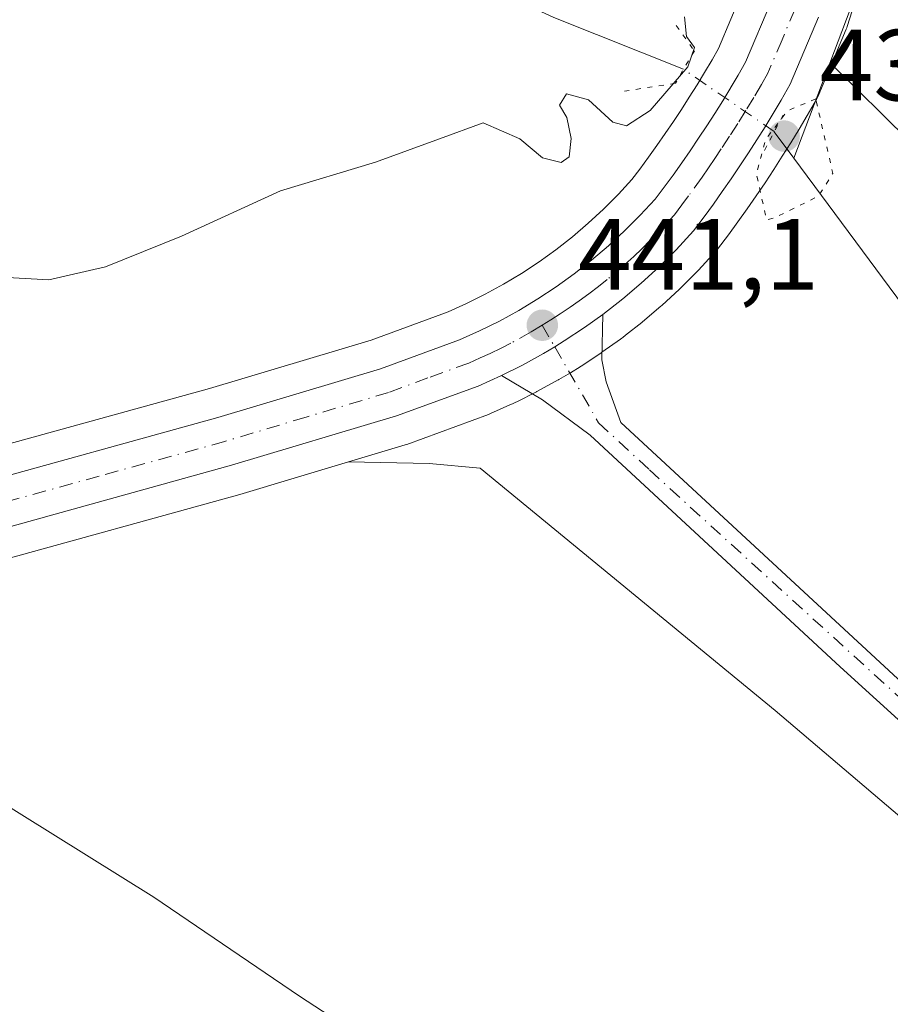
# Model space of a CAD drawing. Units: metres. Extents: x 631896 to 635367, y 4699607 to 4701986.
# Drawn here: x 633831 to 633918, y 4701083 to 4701181 of the extents above; entities that cross this region are included whole.
import ezdxf

# ---------------------------------------------------------------- set-up
doc = ezdxf.new("R2010")
doc.units = ezdxf.units.M
doc.header["$MEASUREMENT"] = 0
doc.linetypes.add('DGN Style 4', pattern=[2.6384748266838614, 1.318413404963828, -0.6592067024819142, 0.001648016756204785, -0.6592067024819142])
doc.linetypes.add('DGN Style 5', pattern=[1.1536117293433497, 0.4944050268614355, -0.6592067024819142])
for name, color, linetype, lineweight in [('Arbolado forestal CxS', 92, 'Continuous', 0), ('Carretera de calzada única Cxs', 7, 'Continuous', 13), ('Carretera de calzada única eje', 7, 'DGN Style 4', 0), ('Comarca CxS', 21, 'Continuous', 0), ('Comunidad Autónoma CxS', 142, 'Continuous', 0), ('Corriente natural lineal', 142, 'Continuous', 13), ('Corriente natural lineal oculto', 9, 'DGN Style 4', 13), ('Cultivos herbáceos CxS', 92, 'Continuous', 0), ('Cultivos leñosos CxS', 92, 'Continuous', 0), ('Curva de nivel normal', 30, 'Continuous', 0), ('Curva de nivel normal depresión', 30, 'DGN Style 5', 0), ('Municipio CxS', 4, 'Continuous', 0), ('Núcleo urbano CxS', 7, 'Continuous', 0), ('Pista pavimentada Cxs', 135, 'Continuous', 0), ('Pista pavimentada eje', 135, 'DGN Style 4', 0), ('Provincia CxS', 1, 'Continuous', 0), ('Puente lineal', 2, 'DGN Style 5', 0), ('Punto de cota en terreno', 7, 'Continuous', 0), ('Rótulo de punto de cota en terreno', 7, 'Continuous', 0)]:
    doc.layers.add(name, color=color, linetype=linetype, lineweight=lineweight)
doc.styles.add('Style-Arial', font='txt')

# ---------------------------------------------------------------- blocks, each defined once
blk = doc.blocks.new('*U8')
at = {"layer": 'Cultivos herbáceos CxS', "color": 92, "linetype": 'Continuous', "lineweight": 0}
for points in [[(633902.9530999997, 4701183.5001, 440.4551999999967), (633900.4978999998, 4701177.657299999, 440.0170000000071), (633899.8642999995, 4701176.5613, 439.8172999999952), (633899.1158999996, 4701175.310699999, 439.605899999995), (633898.3744999999, 4701174.071900001, 439.4097000000039), (633897.6114999996, 4701172.864700001, 439.2189000000071), (633896.8268999998, 4701171.6483, 439.383600000001), (633896.0339000003, 4701170.4441, 439.6460999999982), (633895.2244999995, 4701169.244700001, 439.8898000000045), (633894.4084999999, 4701168.069300001, 440.1104999999953), (633893.5698999995, 4701166.899300001, 440.2026000000042), (633892.7215, 4701165.738700001, 440.2139000000025), (633891.9326999999, 4701164.6931, 440.2960000000021), (633890.5941000005, 4701163.2369, 440.422000000006), (633889.1299000002, 4701161.772500001, 440.491599999994), (633887.6086999997, 4701160.364700001, 440.5127000000066), (633886.0314999997, 4701159.023700001, 440.5360999999976), (633884.4074999997, 4701157.7489, 440.5472000000009), (633882.7311000006, 4701156.543500001, 440.573000000004), (633881.0012999997, 4701155.4091, 440.6371999999974), (633879.2287, 4701154.338099999, 440.702099999995), (633877.4137000004, 4701153.336100001, 440.7614000000031), (633875.5686999997, 4701152.4135, 440.8132999999943), (633873.7225000003, 4701151.5921, 440.8791999999958), (633866.1023000004, 4701148.797900001, 441.0375000000058), (633850.1001000004, 4701144.0031, 441.0752999999968), (633825.3403000003, 4701137.1643, 442.8932000000059)], [(633927.0721000005, 4701160.9341, 441.4667000000045), (633911.6957, 4701176.1282, 440.9484999999986), (633913.1552999998, 4701179.5965, 441.071299999996), (633913.2090999996, 4701179.734099999, 441.0733999999939), (633913.2496999997, 4701179.8531, 441.0752999999968), (633913.9697000004, 4701182.1231, 441.1132999999973), (633914.0025000004, 4701182.234099999, 441.1153000000049), (633914.6025, 4701184.414100001, 441.127999999997), (633914.6325000003, 4701184.5327, 441.1287000000011), (633915.1425000001, 4701186.7327, 441.1423999999971), (633915.1653000005, 4701186.8397, 441.1431000000011), (633915.5395000001, 4701188.772299999, 441.1892999999982), (633920.8245000001, 4701181.092, 441.2660000000033)], [(633829.4348999998, 4701080.9243, 447.777700000006), (633806.0462999997, 4701100.635500001, 446.7715000000026), (633802.6355, 4701119.735099999, 445.039300000004), (633804.5755000003, 4701120.264699999, 444.9542999999976), (633828.2198999999, 4701126.6359, 443.6523000000016), (633853.1201, 4701133.5175, 442.5280999999959), (633863.8661000002, 4701136.7371, 442.1684999999998), (633871.8482999997, 4701136.565199999, 441.8179999999993), (633876.9013999999, 4701136.1337, 441.555600000007), (633906.1201999999, 4701112.1293, 442.4162000000069), (633931.4628999997, 4701090.564099999, 443.5464000000065), (633955.4855000004, 4701070.868799999, 444.4579999999987)]]:
    blk.add_polyline3d(points, dxfattribs=at)
blk = doc.blocks.new('*U14')
at = {"layer": 'Núcleo urbano CxS', "color": 7, "linetype": 'Continuous', "lineweight": 0}
for points in [[(633825.3403000003, 4701137.1643, 442.8932000000059), (633850.1001000004, 4701144.0031, 441.0752999999968), (633866.1023000004, 4701148.797900001, 441.0375000000058), (633873.7225000003, 4701151.5921, 440.8791999999958), (633875.5686999997, 4701152.4135, 440.8132999999943), (633877.4137000004, 4701153.336100001, 440.7614000000031), (633879.2287, 4701154.338099999, 440.702099999995), (633881.0012999997, 4701155.4091, 440.6371999999974), (633882.7311000006, 4701156.543500001, 440.573000000004), (633884.4074999997, 4701157.7489, 440.5472000000009), (633886.0314999997, 4701159.023700001, 440.5360999999976), (633887.6086999997, 4701160.364700001, 440.5127000000066), (633889.1299000002, 4701161.772500001, 440.491599999994), (633890.5941000005, 4701163.2369, 440.422000000006), (633891.9326999999, 4701164.6931, 440.2960000000021), (633892.7215, 4701165.738700001, 440.2139000000025), (633893.5698999995, 4701166.899300001, 440.2026000000042), (633894.4084999999, 4701168.069300001, 440.1104999999953), (633895.2244999995, 4701169.244700001, 439.8898000000045), (633896.0339000003, 4701170.4441, 439.6460999999982), (633896.8268999998, 4701171.6483, 439.383600000001), (633897.6114999996, 4701172.864700001, 439.2189000000071), (633898.3744999999, 4701174.071900001, 439.4097000000039), (633899.1158999996, 4701175.310699999, 439.605899999995), (633899.8642999995, 4701176.5613, 439.8172999999952), (633900.4978999998, 4701177.657299999, 440.0170000000071), (633902.9530999997, 4701183.5001, 440.4551999999967)], [(633913.9697000004, 4701182.1231, 441.1132999999973), (633913.2496999997, 4701179.8531, 441.0752999999968), (633913.2090999996, 4701179.734099999, 441.0733999999939), (633913.1552999998, 4701179.5965, 441.071299999996), (633911.6957, 4701176.1282, 440.9484999999986), (633910.3652999997, 4701172.966499999, 440.8497000000062), (633910.1997999996, 4701172.632900001, 440.8484000000026), (633909.2835999997, 4701171.042300001, 440.6870000000054), (633908.4817000005, 4701169.6853, 440.5725999999996), (633907.6589000003, 4701168.338099999, 440.4955999999948), (633906.8203999996, 4701167.008300001, 440.4541000000027), (633905.9758000001, 4701165.695499999, 440.476999999999), (633905.1146999998, 4701164.384, 440.5415000000066), (633904.2251000004, 4701163.0747, 440.6508000000031), (633903.3364000004, 4701161.787900001, 440.7939999999944), (633902.4212999997, 4701160.502699999, 440.907600000006), (633901.4852999998, 4701159.2272, 440.8907999999938), (633900.4118999997, 4701157.809400001, 440.9192999999942), (633900.3183000004, 4701157.6918, 440.9241000000038), (633900.2281, 4701157.589299999, 440.928899999999), (633898.5082, 4701155.7193, 441.0135000000009), (633898.4276999999, 4701155.6351, 441.0173000000068), (633896.7477000002, 4701153.9451, 441.0550999999978), (633896.6519999999, 4701153.8529, 441.0550999999978), (633894.892, 4701152.232999999, 441.0806000000011), (633894.7980000004, 4701152.149900001, 441.0807999999961), (633892.9731000002, 4701150.605900001, 441.0730999999942), (633892.8957000002, 4701150.543, 441.0722999999998), (633891.2993999999, 4701149.2861, 441.078999999998), (633891.0157000005, 4701149.062899999, 441.0865999999951), (633890.9247000003, 4701148.993899999, 441.0893999999971), (633890.8054999998, 4701148.907299999, 441.0932999999932), (633888.9663000006, 4701147.590700001, 441.1916999999958), (633888.8783, 4701147.530099999, 441.1980999999942), (633887.1630999995, 4701146.3924, 441.296199999997), (633886.8883999997, 4701146.210100001, 441.3000999999931), (633886.8458000004, 4701146.182800001, 441.3007000000071), (633886.8054999998, 4701146.157099999, 441.3012000000017), (633885.8409000002, 4701145.562100001, 441.315499999997), (633884.7030999997, 4701144.889799999, 441.3353000000062), (633884.6726000002, 4701144.872500001, 441.3358000000007), (633884.6311999997, 4701144.848900001, 441.3365999999951), (633882.5311000004, 4701143.698999999, 441.3801999999997), (633882.4813000001, 4701143.672700001, 441.3815000000032), (633882.4318000004, 4701143.647, 441.3831999999966), (633880.5953000003, 4701142.728700001, 441.4471000000049), (633880.3717999998, 4701142.616900001, 441.4551000000066), (633880.2917, 4701142.576900001, 441.4579999999987), (633880.2368000001, 4701142.5507, 441.4600000000065), (633880.1832999998, 4701142.5253, 441.4618000000046), (633880.091, 4701142.4836, 441.4640000000073), (633879.8523000004, 4701142.3761, 441.4655999999959), (633877.9433000004, 4701141.5154, 441.4474000000046), (633877.7396999998, 4701141.432399999, 441.4426999999997), (633869.6379000006, 4701138.471700001, 441.8772999999928), (633869.4710999997, 4701138.416400001, 441.8905999999988), (633863.8661000002, 4701136.7371, 442.1684999999998), (633853.1201, 4701133.5175, 442.5280999999959), (633828.2198999999, 4701126.6359, 443.6523000000016)]]:
    blk.add_polyline3d(points, dxfattribs=at)
blk = doc.blocks.new('*U18')
at = {"layer": 'Arbolado forestal CxS', "color": 92, "linetype": 'Continuous', "lineweight": 0}
blk.add_polyline3d([(633931.4628999997, 4701090.564099999, 443.5464000000065), (633906.1201999999, 4701112.1293, 442.4162000000069), (633876.9013999999, 4701136.1337, 441.555600000007), (633871.8482999997, 4701136.565199999, 441.8179999999993), (633863.8661000002, 4701136.7371, 442.1684999999998), (633869.4710999997, 4701138.416400001, 441.8905999999988), (633869.6379000006, 4701138.471700001, 441.8772999999928), (633877.7396999998, 4701141.432399999, 441.4426999999997), (633877.9433000004, 4701141.5154, 441.4474000000046), (633879.8523000004, 4701142.3761, 441.4655999999959), (633880.091, 4701142.4836, 441.4640000000073), (633880.1832999998, 4701142.5253, 441.4618000000046), (633880.2368000001, 4701142.5507, 441.4600000000065), (633880.2917, 4701142.576900001, 441.4579999999987), (633880.3717999998, 4701142.616900001, 441.4551000000066), (633880.5953000003, 4701142.728700001, 441.4471000000049), (633882.4318000004, 4701143.647, 441.3831999999966), (633882.4813000001, 4701143.672700001, 441.3815000000032), (633882.5311000004, 4701143.698999999, 441.3801999999997), (633884.6311999997, 4701144.848900001, 441.3365999999951), (633884.6726000002, 4701144.872500001, 441.3358000000007), (633884.7030999997, 4701144.889799999, 441.3353000000062), (633885.8409000002, 4701145.562100001, 441.315499999997), (633886.8054999998, 4701146.157099999, 441.3012000000017), (633886.8458000004, 4701146.182800001, 441.3007000000071), (633886.8883999997, 4701146.210100001, 441.3000999999931), (633887.1630999995, 4701146.3924, 441.296199999997), (633888.8783, 4701147.530099999, 441.1980999999942), (633888.9663000006, 4701147.590700001, 441.1916999999958), (633890.8054999998, 4701148.907299999, 441.0932999999932), (633890.9247000003, 4701148.993899999, 441.0893999999971), (633891.0157000005, 4701149.062899999, 441.0865999999951), (633891.2993999999, 4701149.2861, 441.078999999998), (633892.8957000002, 4701150.543, 441.0722999999998), (633892.9731000002, 4701150.605900001, 441.0730999999942), (633894.7980000004, 4701152.149900001, 441.0807999999961), (633894.892, 4701152.232999999, 441.0806000000011), (633896.6519999999, 4701153.8529, 441.0550999999978), (633896.7477000002, 4701153.9451, 441.0550999999978), (633898.4276999999, 4701155.6351, 441.0173000000068), (633898.5082, 4701155.7193, 441.0135000000009), (633900.2281, 4701157.589299999, 440.928899999999), (633900.3183000004, 4701157.6918, 440.9241000000038), (633900.4118999997, 4701157.809400001, 440.9192999999942), (633901.4852999998, 4701159.2272, 440.8907999999938), (633902.4212999997, 4701160.502699999, 440.907600000006), (633903.3364000004, 4701161.787900001, 440.7939999999944), (633904.2251000004, 4701163.0747, 440.6508000000031), (633905.1146999998, 4701164.384, 440.5415000000066), (633905.9758000001, 4701165.695499999, 440.476999999999), (633906.8203999996, 4701167.008300001, 440.4541000000027), (633907.6589000003, 4701168.338099999, 440.4955999999948), (633908.4817000005, 4701169.6853, 440.5725999999996), (633909.2835999997, 4701171.042300001, 440.6870000000054), (633910.1997999996, 4701172.632900001, 440.8484000000026), (633910.3652999997, 4701172.966499999, 440.8497000000062), (633911.6957, 4701176.1282, 440.9484999999986), (633927.0721000005, 4701160.9341, 441.4667000000045)], dxfattribs=at)
blk = doc.blocks.new('5PATER')
at = {"layer": 'Cultivos leñosos CxS', "linetype": 'Continuous', "lineweight": 0}
h = blk.add_hatch(color=51, dxfattribs=at)
edge = h.paths.add_edge_path()
edge.add_ellipse((0, 0), major_axis=(-0.1095731443231308, -0.1110710700762829), ratio=0.9994222409660322, start_angle=0, end_angle=360)

msp = doc.modelspace()

# ---------------------------------------------------------------- linework, layer by layer
at = {"layer": 'Arbolado forestal CxS', "color": 92, "linetype": 'Continuous', "lineweight": 0}
for points in [[(633911.6957, 4701176.1282, 440.9484999999986), (633927.0721000005, 4701160.9341, 441.4667000000045), (633947.9708000004, 4701139.253900001, 442.3723000000027), (633959.3536, 4701111.1997, 441.4569000000047), (633976.5040999996, 4701094.431600001, 442.6646999999939), (633988.1980999997, 4701078.8343, 442.2526000000071), (634017.8219999997, 4701070.645400001, 443.6751999999979), (634039.9880999997, 4701070.527899999, 444.9015999999974), (634059.5683000004, 4701074.8475, 445.0644999999931), (634066.3515999997, 4701082.644500001, 445.0372000000062), (634062.2598000001, 4701093.332699999, 445.0571999999956), (634052.3530000001, 4701107.6797, 445.1543999999994), (634034.8450999996, 4701121.194, 444.859500000006), (634016.7023, 4701134.692100001, 444.475099999996), (634004.4767000005, 4701158.9331, 443.629700000005), (633983.4737, 4701166.212300001, 443.0280999999959), (633973.9197000006, 4701170.928500001, 444.2434000000067), (633940.9722999996, 4701163.835700001, 442.1484999999957), (633930.0635000002, 4701167.996900001, 441.3656000000047), (633920.8245000001, 4701181.092, 441.2660000000033), (633915.5395000001, 4701188.772299999, 441.1892999999982)], [(633911.6957, 4701176.1282, 440.9484999999986), (633910.3652999997, 4701172.966499999, 440.8497000000062), (633910.1997999996, 4701172.632900001, 440.8484000000026), (633909.2835999997, 4701171.042300001, 440.6870000000054), (633908.4817000005, 4701169.6853, 440.5725999999996), (633907.6589000003, 4701168.338099999, 440.4955999999948), (633906.8203999996, 4701167.008300001, 440.4541000000027), (633905.9758000001, 4701165.695499999, 440.476999999999), (633905.1146999998, 4701164.384, 440.5415000000066), (633904.2251000004, 4701163.0747, 440.6508000000031), (633903.3364000004, 4701161.787900001, 440.7939999999944), (633902.4212999997, 4701160.502699999, 440.907600000006), (633901.4852999998, 4701159.2272, 440.8907999999938), (633900.4118999997, 4701157.809400001, 440.9192999999942), (633900.3183000004, 4701157.6918, 440.9241000000038), (633900.2281, 4701157.589299999, 440.928899999999), (633898.5082, 4701155.7193, 441.0135000000009), (633898.4276999999, 4701155.6351, 441.0173000000068), (633896.7477000002, 4701153.9451, 441.0550999999978), (633896.6519999999, 4701153.8529, 441.0550999999978), (633894.892, 4701152.232999999, 441.0806000000011), (633894.7980000004, 4701152.149900001, 441.0807999999961), (633892.9731000002, 4701150.605900001, 441.0730999999942), (633892.8957000002, 4701150.543, 441.0722999999998), (633891.2993999999, 4701149.2861, 441.078999999998), (633891.0157000005, 4701149.062899999, 441.0865999999951), (633890.9247000003, 4701148.993899999, 441.0893999999971), (633890.8054999998, 4701148.907299999, 441.0932999999932), (633888.9663000006, 4701147.590700001, 441.1916999999958), (633888.8783, 4701147.530099999, 441.1980999999942), (633887.1630999995, 4701146.3924, 441.296199999997), (633886.8883999997, 4701146.210100001, 441.3000999999931), (633886.8458000004, 4701146.182800001, 441.3007000000071), (633886.8054999998, 4701146.157099999, 441.3012000000017), (633885.8409000002, 4701145.562100001, 441.315499999997), (633884.7030999997, 4701144.889799999, 441.3353000000062), (633884.6726000002, 4701144.872500001, 441.3358000000007), (633884.6311999997, 4701144.848900001, 441.3365999999951), (633882.5311000004, 4701143.698999999, 441.3801999999997), (633882.4813000001, 4701143.672700001, 441.3815000000032), (633882.4318000004, 4701143.647, 441.3831999999966), (633880.5953000003, 4701142.728700001, 441.4471000000049), (633880.3717999998, 4701142.616900001, 441.4551000000066), (633880.2917, 4701142.576900001, 441.4579999999987), (633880.2368000001, 4701142.5507, 441.4600000000065), (633880.1832999998, 4701142.5253, 441.4618000000046), (633880.091, 4701142.4836, 441.4640000000073), (633879.8523000004, 4701142.3761, 441.4655999999959), (633877.9433000004, 4701141.5154, 441.4474000000046), (633877.7396999998, 4701141.432399999, 441.4426999999997), (633869.6379000006, 4701138.471700001, 441.8772999999928), (633869.4710999997, 4701138.416400001, 441.8905999999988), (633863.8661000002, 4701136.7371, 442.1684999999998)], [(633863.8661000002, 4701136.7371, 442.1684999999998), (633871.8482999997, 4701136.565199999, 441.8179999999993), (633876.9013999999, 4701136.1337, 441.555600000007), (633906.1201999999, 4701112.1293, 442.4162000000069), (633931.4628999997, 4701090.564099999, 443.5464000000065), (633955.4855000004, 4701070.868799999, 444.4579999999987), (633982.8674, 4701044.276500001, 445.5378999999957), (634008.1431, 4701025.249299999, 446.4468000000052), (634040.1359000001, 4701016.5569, 446.8665000000037), (634064.5272000004, 4701007.0317, 447.1736999999994), (634080.9504000006, 4701010.634600001, 447.1784000000043), (634090.3973000003, 4701012.2763, 447.2335000000021)]]:
    msp.add_polyline3d(points, dxfattribs=at)
at = {"layer": 'Carretera de calzada única Cxs', "color": 7, "linetype": 'Continuous', "lineweight": 13}
for points in [[(633826.1300999997, 4701134.270099999, 443.5715999999957), (633850.9301000005, 4701141.120100001, 442.1497999999993), (633867.0500999996, 4701145.950099999, 441.7226999999984), (633874.8501000004, 4701148.8101, 441.3209000000061), (633876.8501000004, 4701149.700099999, 441.2088999999978), (633878.8101000005, 4701150.6801, 441.1230000000069), (633880.7301000003, 4701151.7401, 441.0513000000064), (633882.6001000004, 4701152.870100001, 440.9838000000018), (633884.4301000005, 4701154.0701, 440.9475999999996), (633886.2100999998, 4701155.350099999, 440.8996999999945), (633887.9301000005, 4701156.700099999, 440.8714000000036), (633889.6001000004, 4701158.120100001, 440.9171000000061), (633891.2100999998, 4701159.610099999, 440.9649999999965), (633892.7600999996, 4701161.1601, 440.9943000000058), (633894.2401000002, 4701162.770099999, 440.9894000000059), (633895.1300999997, 4701163.950099999, 441.0620000000054), (633896.0000999998, 4701165.140100001, 441.0911999999954), (633896.8601000002, 4701166.340100001, 441.0779000000039), (633897.7001, 4701167.550100001, 441.047000000006), (633898.5301000001, 4701168.780099999, 441.0378999999957), (633899.3400999998, 4701170.0101, 441.007700000002), (633900.1401000004, 4701171.2501, 440.9566999999952), (633900.9301000005, 4701172.5001, 440.8852000000043), (633902.4501, 4701175.040100001, 440.9437999999937), (633903.1901000004, 4701176.3201, 440.977899999998), (633905.7701000003, 4701182.460100001, 440.9033000000054)], [(633826.1300999997, 4701134.270099999, 443.5715999999957), (633850.9301000005, 4701141.120100001, 442.1497999999993), (633867.0500999996, 4701145.950099999, 441.7226999999984), (633874.8501000004, 4701148.8101, 441.3209000000061), (633876.8501000004, 4701149.700099999, 441.2088999999978), (633878.8101000005, 4701150.6801, 441.1230000000069), (633880.7301000003, 4701151.7401, 441.0513000000064), (633882.6001000004, 4701152.870100001, 440.9838000000018), (633884.4301000005, 4701154.0701, 440.9475999999996), (633886.2100999998, 4701155.350099999, 440.8996999999945), (633887.9301000005, 4701156.700099999, 440.8714000000036), (633889.6001000004, 4701158.120100001, 440.9171000000061), (633891.2100999998, 4701159.610099999, 440.9649999999965), (633892.7600999996, 4701161.1601, 440.9943000000058), (633894.2401000002, 4701162.770099999, 440.9894000000059), (633895.1300999997, 4701163.950099999, 441.0620000000054), (633896.0000999998, 4701165.140100001, 441.0911999999954), (633896.8601000002, 4701166.340100001, 441.0779000000039), (633897.7001, 4701167.550100001, 441.047000000006), (633898.5301000001, 4701168.780099999, 441.0378999999957), (633899.3400999998, 4701170.0101, 441.007700000002), (633900.1401000004, 4701171.2501, 440.9566999999952), (633900.9301000005, 4701172.5001, 440.8852000000043), (633902.4501, 4701175.040100001, 440.9437999999937), (633903.1901000004, 4701176.3201, 440.977899999998), (633905.7701000003, 4701182.460100001, 440.9033000000054)], [(633910.3901000004, 4701180.7601, 441.2885999999999), (633907.6001000004, 4701174.130100001, 441.3885000000009), (633906.6901000004, 4701172.550100001, 441.3861999999936), (633905.9101, 4701171.2301, 441.7363999999943), (633905.1101000002, 4701169.920100001, 441.9615000000049), (633904.2901, 4701168.620100001, 442.0414000000019), (633903.4600999998, 4701167.3301, 442.0742000000028), (633902.6201, 4701166.050100001, 442.6679000000004), (633901.7500999998, 4701164.770099999, 443.2017000000051), (633900.8800999997, 4701163.5101, 443.4278000000049), (633899.9901000002, 4701162.2601, 443.3631000000024), (633899.0800999999, 4701161.020099999, 443.3291000000027), (633898.0201000003, 4701159.620100001, 443.3073000000004), (633896.3000999996, 4701157.7501, 443.3222999999998), (633894.6201, 4701156.0601, 443.0439999999944), (633892.8601000002, 4701154.440099999, 442.1252999999998), (633891.0401, 4701152.9001, 441.8280999999988), (633889.0500999996, 4701151.340100001, 441.6741999999941), (633887.2200999996, 4701150.030099999, 441.4223999999958), (633885.2301000003, 4701148.710100001, 441.4349999999977), (633884.2901, 4701148.130100001, 441.4242999999988), (633883.1901000004, 4701147.4801, 441.417300000001), (633881.0900999998, 4701146.3301, 442.4238999999943), (633879.0301000001, 4701145.300100001, 442.9265000000014), (633876.7100999998, 4701144.2501, 442.9573999999994), (633868.6101000002, 4701141.290100001, 442.249100000001), (633852.2901, 4701136.4001, 442.5458000000072), (633827.4301000005, 4701129.530099999, 443.7029000000039)], [(633910.3901000004, 4701180.7601, 441.2885999999999), (633907.6001000004, 4701174.130100001, 441.3885000000009), (633906.6901000004, 4701172.550100001, 441.3861999999936), (633905.9101, 4701171.2301, 441.7363999999943), (633905.1101000002, 4701169.920100001, 441.9615000000049), (633904.2901, 4701168.620100001, 442.0414000000019), (633903.4600999998, 4701167.3301, 442.0742000000028), (633902.6201, 4701166.050100001, 442.6679000000004), (633901.7500999998, 4701164.770099999, 443.2017000000051), (633900.8800999997, 4701163.5101, 443.4278000000049), (633899.9901000002, 4701162.2601, 443.3631000000024), (633899.0800999999, 4701161.020099999, 443.3291000000027), (633898.0201000003, 4701159.620100001, 443.3073000000004), (633896.3000999996, 4701157.7501, 443.3222999999998), (633894.6201, 4701156.0601, 443.0439999999944), (633892.8601000002, 4701154.440099999, 442.1252999999998), (633891.0401, 4701152.9001, 441.8280999999988), (633889.0500999996, 4701151.340100001, 441.6741999999941)], [(633879.0301000001, 4701145.300100001, 442.9265000000014), (633881.0900999998, 4701146.3301, 442.4238999999943), (633883.1901000004, 4701147.4801, 441.417300000001), (633884.2901, 4701148.130100001, 441.4242999999988), (633885.2301000003, 4701148.710100001, 441.4349999999977), (633887.2200999996, 4701150.030099999, 441.4223999999958), (633889.0500999996, 4701151.340100001, 441.6741999999941)], [(633879.0301000001, 4701145.300100001, 442.9265000000014), (633876.7100999998, 4701144.2501, 442.9573999999994), (633868.6101000002, 4701141.290100001, 442.249100000001), (633852.2901, 4701136.4001, 442.5458000000072), (633827.4301000005, 4701129.530099999, 443.7029000000039), (633803.7901, 4701123.1601, 445.0500000000029), (633790.8601000002, 4701119.630100001, 445.6852999999974), (633779.7600999996, 4701116.380100001, 446.4860000000045), (633769.0000999998, 4701112.9101, 446.8923000000068), (633767.1001000004, 4701112.3101, 447.1389999999956), (633765.2901, 4701111.700099999, 447.5402999999933), (633763.4801000003, 4701111.050100001, 447.6016999999993), (633761.7001, 4701110.360099999, 447.5813999999955), (633759.9200999998, 4701109.640100001, 447.6803000000073), (633758.1700999998, 4701108.880100001, 447.6015999999945), (633756.4301000005, 4701108.0801, 447.5706000000064), (633754.7001, 4701107.2501, 447.6633000000002), (633753.0000999998, 4701106.370100001, 448.123900000006), (633751.3101000005, 4701105.470100001, 448.3782999999967), (633749.5201000003, 4701104.460100001, 448.3929999999964), (633733.5301000001, 4701096.170100001, 450.6606999999931), (633716.8800999997, 4701087.350099999, 452.3945999999996)]]:
    msp.add_polyline3d(points, dxfattribs=at)
at = {"layer": 'Carretera de calzada única eje', "color": 7, "linetype": 'DGN Style 4', "lineweight": 0}
for points in [[(633908.0800999999, 4701181.610099999, 441.0280000000057), (633906.7901, 4701178.540100001, 441.0715000000055), (633905.3901000004, 4701175.220100001, 441.1460999999982), (633904.7550999997, 4701174.110099999, 441.1404999999941), (633903.9901000002, 4701172.815099999, 441.1110000000045), (633903.2200999996, 4701171.5351, 441.1970000000001), (633902.4151, 4701170.245100001, 441.2206000000006), (633901.6001000004, 4701168.9801, 441.292300000001), (633900.7801000001, 4701167.7301, 441.3420999999944), (633900.1401000004, 4701166.770099999, 441.599000000002), (633899.5151000004, 4701165.8551, 441.7666999999929), (633898.8701, 4701164.920100001, 441.7691999999952), (633897.5401, 4701163.0801, 441.235799999995), (633896.8800999997, 4701162.1851, 441.3466000000044), (633896.1300999997, 4701161.190099999, 441.7050000000018), (633895.2701000003, 4701160.2601, 441.8512000000047), (633894.5301000001, 4701159.450099999, 441.8469999999944), (633893.7500999998, 4701158.6801, 441.6918000000006), (633892.9101, 4701157.8301, 441.3877999999968), (633892.1101000002, 4701157.090100001, 441.2262999999948), (633891.2301000003, 4701156.280099999, 441.2832000000053), (633889.4801000003, 4701154.800100001, 441.2792999999947), (633888.6300999997, 4701154.120100001, 441.2290000000066), (633887.6801000005, 4701153.380100001, 441.1386999999959), (633886.7200999996, 4701152.690099999, 441.1376000000019), (633885.8201000001, 4701152.050100001, 441.1641999999993), (633884.8300999999, 4701151.390100001, 441.1833000000043), (633883.9101, 4701150.790100001, 441.1916000000056), (633883.0500999996, 4701150.270099999, 441.1891999999935)], [(633883.0500999996, 4701150.270099999, 441.1891999999935), (633881.9600999998, 4701149.610099999, 441.206600000005), (633879.9501, 4701148.5001, 441.2902000000031), (633878.9700999996, 4701148.0101, 441.3315000000002), (633877.9001000002, 4701147.4801, 441.3895000000048), (633876.9001000002, 4701147.030099999, 441.6284000000014), (633875.7801000001, 4701146.530099999, 441.7991000000038), (633871.7301000003, 4701145.050100001, 441.6919000000053), (633867.8300999999, 4701143.620100001, 441.8469999999944), (633859.6700999998, 4701141.170100001, 442.1725000000006), (633851.6101000002, 4701138.7601, 442.3932000000059), (633839.1801000005, 4701135.3201, 442.8910000000033), (633826.7801000001, 4701131.9001, 443.6680999999954), (633821.2301000003, 4701130.4001, 444.0175000000018), (633809.4101, 4701127.220100001, 444.6837999999989), (633807.8479000004, 4701126.7983, 444.767200000002)]]:
    msp.add_polyline3d(points, dxfattribs=at)
at = {"layer": 'Comarca CxS', "color": 21, "linetype": 'Continuous', "lineweight": 0}
msp.add_3dface([(635367.3300010134, 4699672.459982996), (631940.0700009876, 4699606.869982994), (631896.3500009875, 4701920.149982968), (635322.4700010131, 4701985.739982971)], dxfattribs=at)
at = {"layer": 'Comunidad Autónoma CxS', "color": 142, "linetype": 'Continuous', "lineweight": 0}
msp.add_3dface([(635367.3300010134, 4699672.459982996), (631940.0700009876, 4699606.869982994), (631896.3500009875, 4701920.149982968), (635322.4700010131, 4701985.739982971)], dxfattribs=at)
at = {"layer": 'Corriente natural lineal', "color": 142, "linetype": 'Continuous', "lineweight": 13, "extrusion": (0.0705054720635927, -0.09523176700497604, 0.9929551293800744), "elevation": -402569.2377469882, "flags": 128}
msp.add_lwpolyline([(3306801.747110886, 3377248.765506374), (3306801.747110886, 3377252.040017379)], dxfattribs=at)
at = {"layer": 'Corriente natural lineal', "color": 142, "linetype": 'Continuous', "lineweight": 13}
for points in [[(633908.3400999998, 4701372.2401, 449.2997000000032), (633906.9501, 4701356.610099999, 448.5351999999984), (633905.5601000005, 4701325.340100001, 446.8426000000036), (633904.5100999996, 4701315.960100001, 445.4700000000012), (633905.2100999998, 4701303.450099999, 444.6226000000024), (633907.5500999996, 4701272.970100001, 443.7885999999999), (633910.6801000005, 4701245.520099999, 443.1671999999963), (633913.9801000003, 4701219.640100001, 442.1465000000026), (633915.0201000003, 4701201.050100001, 441.6848999999929), (633914.7149, 4701184.704600001, 441.1297999999952), (633907.9612999996, 4701166.8246, 440.3077999999951)], [(633897.0406, 4701175.6139, 438.9820999999939), (633884.2001, 4701180.7301, 437.991399999999), (633875.0800999999, 4701184.9801, 437.5595999999932), (633868.2500999998, 4701188.840100001, 437.376900000003), (633859.2801000001, 4701195.290100001, 437.3160999999964), (633851.0201000003, 4701202.700099999, 437.0467000000062), (633829.4600999998, 4701220.350099999, 436.1330000000017), (633817.3601000002, 4701228.090100001, 435.4835000000021), (633808.4200999998, 4701233.350099999, 435.4170000000013), (633790.6300999997, 4701246.620100001, 435.0865000000049), (633786.5201000003, 4701248.7401, 435.2538000000059), (633781.7301000003, 4701250.340100001, 435.2443999999959), (633773.1801000005, 4701252.4101, 434.7975000000006), (633762.0800999999, 4701256.0001, 434.8796000000002), (633757.5800999999, 4701258.5001, 435.1157999999996), (633754.0800999999, 4701260.970100001, 435.2884999999952), (633750.8101000005, 4701264.120100001, 435.168399999995), (633745.4600999998, 4701267.8301, 434.8019000000059), (633741.4801000003, 4701269.7301, 434.8387999999978), (633711.2701000003, 4701273.670100001, 434.3653999999952)], [(634080.8601000002, 4701062.300100001, 442.513300000006), (634064.8800999997, 4701059.120100001, 441.7075000000041), (634059.7401000002, 4701058.550100001, 441.5338999999949), (634049.2600999996, 4701058.370100001, 441.5072999999975), (634038.7600999996, 4701059.460100001, 441.9848000000056), (634028.5000999998, 4701060.940099999, 441.896900000007), (634023.3601000002, 4701062.950099999, 441.3803999999946), (634018.6501000002, 4701065.2401, 441.9817000000039), (634008.4200999998, 4701068.280099999, 442.2164000000049), (633998.0000999998, 4701069.1801, 441.9130000000005), (633992.5500999996, 4701069.840100001, 441.6334999999963), (633987.8300999999, 4701071.710100001, 441.5141000000004), (633983.3101000005, 4701074.6601, 442.2339999999967), (633979.8300999999, 4701078.5101, 442.2143999999971), (633973.2401000002, 4701086.670100001, 441.4266000000061), (633968.0500999996, 4701092.390100001, 441.3479999999981), (633936.4200999998, 4701132.890100001, 441.6545999999944), (633919.4700999996, 4701151.280099999, 440.8935000000056), (633907.9612999996, 4701166.8246, 440.3077999999951)]]:
    msp.add_polyline3d(points, dxfattribs=at)
at = {"layer": 'Corriente natural lineal oculto', "color": 9, "linetype": 'DGN Style 4', "lineweight": 13, "extrusion": (-0.4244642780459404, -0.3909728092648491, 0.8166825203703644), "elevation": -2106739.977528133, "flags": 128}
msp.add_lwpolyline([(-3028378.392428483, 2982180.763802971), (-3028378.420009419, 2982180.767441935), (-3028389.013852872, 2982177.798992763), (-3028389.02308407, 2982177.79423453)], dxfattribs=at)
at = {"layer": 'Cultivos herbáceos CxS', "color": 92, "linetype": 'Continuous', "lineweight": 0}
for points in [[(633915.5395000001, 4701188.772299999, 441.1892999999982), (633915.1653000005, 4701186.8397, 441.1431000000011), (633915.1425000001, 4701186.7327, 441.1423999999971), (633914.6325000003, 4701184.5327, 441.1287000000011), (633914.6025, 4701184.414100001, 441.127999999997), (633914.0025000004, 4701182.234099999, 441.1153000000049), (633913.9697000004, 4701182.1231, 441.1132999999973), (633913.2496999997, 4701179.8531, 441.0752999999968), (633913.2090999996, 4701179.734099999, 441.0733999999939), (633913.1552999998, 4701179.5965, 441.071299999996), (633911.6957, 4701176.1282, 440.9484999999986)], [(633911.6957, 4701176.1282, 440.9484999999986), (633927.0721000005, 4701160.9341, 441.4667000000045), (633947.9708000004, 4701139.253900001, 442.3723000000027), (633959.3536, 4701111.1997, 441.4569000000047), (633976.5040999996, 4701094.431600001, 442.6646999999939), (633988.1980999997, 4701078.8343, 442.2526000000071), (634017.8219999997, 4701070.645400001, 443.6751999999979), (634039.9880999997, 4701070.527899999, 444.9015999999974), (634059.5683000004, 4701074.8475, 445.0644999999931), (634066.3515999997, 4701082.644500001, 445.0372000000062), (634062.2598000001, 4701093.332699999, 445.0571999999956), (634052.3530000001, 4701107.6797, 445.1543999999994), (634034.8450999996, 4701121.194, 444.859500000006), (634016.7023, 4701134.692100001, 444.475099999996), (634004.4767000005, 4701158.9331, 443.629700000005), (633983.4737, 4701166.212300001, 443.0280999999959), (633973.9197000006, 4701170.928500001, 444.2434000000067), (633940.9722999996, 4701163.835700001, 442.1484999999957), (633930.0635000002, 4701167.996900001, 441.3656000000047), (633920.8245000001, 4701181.092, 441.2660000000033), (633915.5395000001, 4701188.772299999, 441.1892999999982)], [(633902.9530999997, 4701183.5001, 440.4551999999967), (633900.4978999998, 4701177.657299999, 440.0170000000071), (633899.8642999995, 4701176.5613, 439.8172999999952), (633899.1158999996, 4701175.310699999, 439.605899999995), (633898.3744999999, 4701174.071900001, 439.4097000000039), (633897.6114999996, 4701172.864700001, 439.2189000000071), (633896.8268999998, 4701171.6483, 439.383600000001), (633896.0339000003, 4701170.4441, 439.6460999999982), (633895.2244999995, 4701169.244700001, 439.8898000000045), (633894.4084999999, 4701168.069300001, 440.1104999999953), (633893.5698999995, 4701166.899300001, 440.2026000000042), (633892.7215, 4701165.738700001, 440.2139000000025), (633891.9326999999, 4701164.6931, 440.2960000000021), (633890.5941000005, 4701163.2369, 440.422000000006), (633889.1299000002, 4701161.772500001, 440.491599999994), (633887.6086999997, 4701160.364700001, 440.5127000000066), (633886.0314999997, 4701159.023700001, 440.5360999999976), (633884.4074999997, 4701157.7489, 440.5472000000009), (633882.7311000006, 4701156.543500001, 440.573000000004), (633881.0012999997, 4701155.4091, 440.6371999999974), (633879.2287, 4701154.338099999, 440.702099999995), (633877.4137000004, 4701153.336100001, 440.7614000000031), (633875.5686999997, 4701152.4135, 440.8132999999943), (633873.7225000003, 4701151.5921, 440.8791999999958), (633866.1023000004, 4701148.797900001, 441.0375000000058), (633850.1001000004, 4701144.0031, 441.0752999999968), (633825.3403000003, 4701137.1643, 442.8932000000059)], [(633863.8661000002, 4701136.7371, 442.1684999999998), (633853.1201, 4701133.5175, 442.5280999999959), (633828.2198999999, 4701126.6359, 443.6523000000016), (633804.5755000003, 4701120.264699999, 444.9542999999976), (633802.6355, 4701119.735099999, 445.039300000004)], [(633863.8661000002, 4701136.7371, 442.1684999999998), (633871.8482999997, 4701136.565199999, 441.8179999999993), (633876.9013999999, 4701136.1337, 441.555600000007), (633906.1201999999, 4701112.1293, 442.4162000000069), (633931.4628999997, 4701090.564099999, 443.5464000000065), (633955.4855000004, 4701070.868799999, 444.4579999999987), (633982.8674, 4701044.276500001, 445.5378999999957), (634008.1431, 4701025.249299999, 446.4468000000052), (634040.1359000001, 4701016.5569, 446.8665000000037), (634064.5272000004, 4701007.0317, 447.1736999999994), (634080.9504000006, 4701010.634600001, 447.1784000000043), (634090.3973000003, 4701012.2763, 447.2335000000021)]]:
    msp.add_polyline3d(points, dxfattribs=at)
at = {"layer": 'Curva de nivel normal', "color": 30, "linetype": 'Continuous', "lineweight": 0, "flags": 128}
for points, elevation in [([(633897.1399999997, 4701180.800100001), (633897.3300000001, 4701178.860099999), (633898.1399999997, 4701177.780099999), (633897.4500000002, 4701175.870100001), (633893.7199999997, 4701171.520099999), (633891.3899999997, 4701170.0001), (633890.0300000003, 4701170.380100001), (633887.6200000001, 4701172.5801), (633885.4600000001, 4701173.190099999), (633884.7599999999, 4701172.0601), (633885.4800000006, 4701170.8301), (633885.9100000003, 4701168.7601), (633885.7199999997, 4701166.950099999), (633884.9400000004, 4701166.380100001), (633883.0899999999, 4701166.840100001), (633880.8399999999, 4701168.7401), (633877.2000000002, 4701170.3101), (633872.8700000001, 4701168.720100001), (633866.5300000003, 4701166.4101), (633857.1500000004, 4701163.5701), (633847.3300000001, 4701159.100099999), (633839.8200000003, 4701156.040100001), (633834.2000000002, 4701154.7601), (633826, 4701155.220100001)], 440), ([(633824.8300000001, 4701105.950099999), (633844.5899999999, 4701093.640100001), (633859.0199999996, 4701083.850099999), (633872.1200000001, 4701075.280099999)], 445)]:
    msp.add_lwpolyline(points, dxfattribs=dict(at, elevation=elevation))
at = {"layer": 'Curva de nivel normal depresión', "color": 30, "linetype": 'DGN Style 5', "lineweight": 0, "elevation": 440, "flags": 128}
msp.add_lwpolyline([(633910.1299999999, 4701172.690099999), (633907.3200000003, 4701171.5101), (633905.1600000003, 4701168.6501), (633904.2599999999, 4701165.2401), (633905.2599999999, 4701160.6801), (633906.0999999996, 4701160.9301), (633910.4199999999, 4701163.0601), (633911.8200000003, 4701165.3101), (633910.1299999999, 4701172.690099999)], dxfattribs=at)
at = {"layer": 'Municipio CxS', "color": 4, "linetype": 'Continuous', "lineweight": 0}
msp.add_3dface([(635367.3300010134, 4699672.459982996), (631940.0700009876, 4699606.869982994), (631896.3500009875, 4701920.149982968), (635322.4700010131, 4701985.739982971)], dxfattribs=at)
at = {"layer": 'Núcleo urbano CxS', "color": 7, "linetype": 'Continuous', "lineweight": 0}
for points in [[(633915.5395000001, 4701188.772299999, 441.1892999999982), (633915.1653000005, 4701186.8397, 441.1431000000011), (633915.1425000001, 4701186.7327, 441.1423999999971), (633914.6325000003, 4701184.5327, 441.1287000000011), (633914.6025, 4701184.414100001, 441.127999999997), (633914.0025000004, 4701182.234099999, 441.1153000000049), (633913.9697000004, 4701182.1231, 441.1132999999973), (633913.2496999997, 4701179.8531, 441.0752999999968), (633913.2090999996, 4701179.734099999, 441.0733999999939), (633913.1552999998, 4701179.5965, 441.071299999996), (633911.6957, 4701176.1282, 440.9484999999986)], [(633902.9530999997, 4701183.5001, 440.4551999999967), (633900.4978999998, 4701177.657299999, 440.0170000000071), (633899.8642999995, 4701176.5613, 439.8172999999952), (633899.1158999996, 4701175.310699999, 439.605899999995), (633898.3744999999, 4701174.071900001, 439.4097000000039), (633897.6114999996, 4701172.864700001, 439.2189000000071), (633896.8268999998, 4701171.6483, 439.383600000001), (633896.0339000003, 4701170.4441, 439.6460999999982), (633895.2244999995, 4701169.244700001, 439.8898000000045), (633894.4084999999, 4701168.069300001, 440.1104999999953), (633893.5698999995, 4701166.899300001, 440.2026000000042), (633892.7215, 4701165.738700001, 440.2139000000025), (633891.9326999999, 4701164.6931, 440.2960000000021), (633890.5941000005, 4701163.2369, 440.422000000006), (633889.1299000002, 4701161.772500001, 440.491599999994), (633887.6086999997, 4701160.364700001, 440.5127000000066), (633886.0314999997, 4701159.023700001, 440.5360999999976), (633884.4074999997, 4701157.7489, 440.5472000000009), (633882.7311000006, 4701156.543500001, 440.573000000004), (633881.0012999997, 4701155.4091, 440.6371999999974), (633879.2287, 4701154.338099999, 440.702099999995), (633877.4137000004, 4701153.336100001, 440.7614000000031), (633875.5686999997, 4701152.4135, 440.8132999999943), (633873.7225000003, 4701151.5921, 440.8791999999958), (633866.1023000004, 4701148.797900001, 441.0375000000058), (633850.1001000004, 4701144.0031, 441.0752999999968), (633825.3403000003, 4701137.1643, 442.8932000000059)], [(633911.6957, 4701176.1282, 440.9484999999986), (633910.3652999997, 4701172.966499999, 440.8497000000062), (633910.1997999996, 4701172.632900001, 440.8484000000026), (633909.2835999997, 4701171.042300001, 440.6870000000054), (633908.4817000005, 4701169.6853, 440.5725999999996), (633907.6589000003, 4701168.338099999, 440.4955999999948), (633906.8203999996, 4701167.008300001, 440.4541000000027), (633905.9758000001, 4701165.695499999, 440.476999999999), (633905.1146999998, 4701164.384, 440.5415000000066), (633904.2251000004, 4701163.0747, 440.6508000000031), (633903.3364000004, 4701161.787900001, 440.7939999999944), (633902.4212999997, 4701160.502699999, 440.907600000006), (633901.4852999998, 4701159.2272, 440.8907999999938), (633900.4118999997, 4701157.809400001, 440.9192999999942), (633900.3183000004, 4701157.6918, 440.9241000000038), (633900.2281, 4701157.589299999, 440.928899999999), (633898.5082, 4701155.7193, 441.0135000000009), (633898.4276999999, 4701155.6351, 441.0173000000068), (633896.7477000002, 4701153.9451, 441.0550999999978), (633896.6519999999, 4701153.8529, 441.0550999999978), (633894.892, 4701152.232999999, 441.0806000000011), (633894.7980000004, 4701152.149900001, 441.0807999999961), (633892.9731000002, 4701150.605900001, 441.0730999999942), (633892.8957000002, 4701150.543, 441.0722999999998), (633891.2993999999, 4701149.2861, 441.078999999998), (633891.0157000005, 4701149.062899999, 441.0865999999951), (633890.9247000003, 4701148.993899999, 441.0893999999971), (633890.8054999998, 4701148.907299999, 441.0932999999932), (633888.9663000006, 4701147.590700001, 441.1916999999958), (633888.8783, 4701147.530099999, 441.1980999999942), (633887.1630999995, 4701146.3924, 441.296199999997), (633886.8883999997, 4701146.210100001, 441.3000999999931), (633886.8458000004, 4701146.182800001, 441.3007000000071), (633886.8054999998, 4701146.157099999, 441.3012000000017), (633885.8409000002, 4701145.562100001, 441.315499999997), (633884.7030999997, 4701144.889799999, 441.3353000000062), (633884.6726000002, 4701144.872500001, 441.3358000000007), (633884.6311999997, 4701144.848900001, 441.3365999999951), (633882.5311000004, 4701143.698999999, 441.3801999999997), (633882.4813000001, 4701143.672700001, 441.3815000000032), (633882.4318000004, 4701143.647, 441.3831999999966), (633880.5953000003, 4701142.728700001, 441.4471000000049), (633880.3717999998, 4701142.616900001, 441.4551000000066), (633880.2917, 4701142.576900001, 441.4579999999987), (633880.2368000001, 4701142.5507, 441.4600000000065), (633880.1832999998, 4701142.5253, 441.4618000000046), (633880.091, 4701142.4836, 441.4640000000073), (633879.8523000004, 4701142.3761, 441.4655999999959), (633877.9433000004, 4701141.5154, 441.4474000000046), (633877.7396999998, 4701141.432399999, 441.4426999999997), (633869.6379000006, 4701138.471700001, 441.8772999999928), (633869.4710999997, 4701138.416400001, 441.8905999999988), (633863.8661000002, 4701136.7371, 442.1684999999998)], [(633863.8661000002, 4701136.7371, 442.1684999999998), (633853.1201, 4701133.5175, 442.5280999999959), (633828.2198999999, 4701126.6359, 443.6523000000016), (633804.5755000003, 4701120.264699999, 444.9542999999976), (633802.6355, 4701119.735099999, 445.039300000004)]]:
    msp.add_polyline3d(points, dxfattribs=at)
at = {"layer": 'Pista pavimentada Cxs', "color": 135, "linetype": 'Continuous', "lineweight": 0}
for points in [[(633979.2401000002, 4701056.460100001, 445.748900000006), (633946.7200999996, 4701086.0101, 445.9907999999996), (633936.6501000002, 4701094.5601, 444.6227000000072), (633912.5301000001, 4701116.440099999, 445.0982999999979), (633887.8000999996, 4701139.370100001, 447.9406000000017), (633883.0601000005, 4701142.9001, 445.8614999999991), (633879.0301000001, 4701145.300100001, 442.9265000000014), (633881.0900999998, 4701146.3301, 442.4238999999943), (633883.1901000004, 4701147.4801, 441.417300000001), (633884.2901, 4701148.130100001, 441.4242999999988), (633885.2301000003, 4701148.710100001, 441.4349999999977), (633887.2200999996, 4701150.030099999, 441.4223999999958), (633889.0500999996, 4701151.340100001, 441.6741999999941), (633888.9501, 4701146.8301, 442.4248999999982), (633889.3701, 4701144.6601, 443.1288999999961), (633890.8201000001, 4701140.6501, 444.6515999999974), (633918.2401000002, 4701115.270099999, 445.7709999999934), (633938.6201, 4701096.8101, 444.3861000000034), (633956.1201, 4701081.5701, 446.2897999999987)], [(633879.0301000001, 4701145.300100001, 442.9265000000014), (633881.0900999998, 4701146.3301, 442.4238999999943), (633883.1901000004, 4701147.4801, 441.417300000001), (633884.2901, 4701148.130100001, 441.4242999999988), (633885.2301000003, 4701148.710100001, 441.4349999999977), (633887.2200999996, 4701150.030099999, 441.4223999999958), (633889.0500999996, 4701151.340100001, 441.6741999999941)], [(633889.0500999996, 4701151.340100001, 441.6741999999941), (633888.9501, 4701146.8301, 442.4248999999982), (633889.3701, 4701144.6601, 443.1288999999961), (633890.8201000001, 4701140.6501, 444.6515999999974), (633918.2401000002, 4701115.270099999, 445.7709999999934), (633938.6201, 4701096.8101, 444.3861000000034), (633956.1201, 4701081.5701, 446.2897999999987)], [(634092.4700999996, 4701014.840100001, 448.3239000000031), (634088.2100999998, 4701012.950099999, 448.3151000000071), (634085.3400999998, 4701012.440099999, 448.3790000000009), (634079.5701000001, 4701012.2401, 448.3888000000007), (634072.1501000002, 4701013.0001, 448.1224999999977), (634066.2200999996, 4701014.1801, 448.6074999999983), (634055.0500999996, 4701017.4801, 447.3846000000049), (634041.5500999996, 4701020.840100001, 447.7112000000052), (634027.0500999996, 4701025.530099999, 448.8821000000025), (634019.2301000003, 4701027.590100001, 448.1217999999935), (634010.1001000004, 4701031.4801, 447.6747000000032), (634004.2001, 4701034.700099999, 447.7014000000054), (634000.1001000004, 4701037.530099999, 446.6371999999974), (633995.9200999998, 4701041.100099999, 446.7323000000034), (633979.2401000002, 4701056.460100001, 445.748900000006), (633946.7200999996, 4701086.0101, 445.9907999999996), (633936.6501000002, 4701094.5601, 444.6227000000072), (633912.5301000001, 4701116.440099999, 445.0982999999979), (633887.8000999996, 4701139.370100001, 447.9406000000017), (633883.0601000005, 4701142.9001, 445.8614999999991), (633879.0301000001, 4701145.300100001, 442.9265000000014)]]:
    msp.add_polyline3d(points, dxfattribs=at)
at = {"layer": 'Pista pavimentada eje', "color": 135, "linetype": 'DGN Style 4', "lineweight": 0}
msp.add_polyline3d([(633883.0500999996, 4701150.270099999, 441.1891999999935), (633884.2901, 4701148.130100001, 441.4242999999988), (633888.6201, 4701140.620100001, 445.7630999999965), (633893.6601, 4701135.950099999, 444.3935000000056), (633927.8901000004, 4701104.790100001, 444.4003999999986), (633957.4700999996, 4701078.6601, 445.5887999999978), (633978.0500999996, 4701059.530099999, 445.7798000000039), (634002.1201, 4701037.780099999, 446.7142000000022), (634006.9101, 4701034.710100001, 448.6500999999989), (634017.9600999998, 4701029.920100001, 449.928899999999), (634025.5800999999, 4701027.5801, 449.8427999999985), (634045.3501000004, 4701021.690099999, 448.252999999997), (634063.2599, 4701016.5551, 448.5764000000054), (634075.5601000005, 4701013.950099999, 449.2565999999933), (634082.0701000001, 4701013.5801, 450.1867000000057), (634086.8079000004, 4701014.1077, 449.8567000000039), (634091.0401, 4701015.540100001, 449.3365000000049), (634093.8481000002, 4701017.8081, 449.0568000000058)], dxfattribs=at)
at = {"layer": 'Provincia CxS', "color": 1, "linetype": 'Continuous', "lineweight": 0}
msp.add_3dface([(635367.3300010134, 4699672.459982996), (631940.0700009876, 4699606.869982994), (631896.3500009875, 4701920.149982968), (635322.4700010131, 4701985.739982971)], dxfattribs=at)
at = {"layer": 'Puente lineal', "color": 2, "linetype": 'DGN Style 5', "lineweight": 0, "extrusion": (0.09026975048184624, 0.1709097911626691, 0.9811428109264615), "elevation": 861132.4257049485, "flags": 128}
msp.add_lwpolyline([(1635067.090368041, -4368964.894064201), (1635067.090368041, -4368960.125438686)], dxfattribs=at)
at = {"layer": 'Puente lineal', "color": 2, "linetype": 'DGN Style 5', "lineweight": 0}
msp.add_polyline3d([(633896.3101000005, 4701179.960100001, 440.3464999999997), (633898.1101000002, 4701177.440099999, 440.1555999999982), (633896.2301000003, 4701174.2301, 440.4222000000009), (633890.8300999999, 4701173.390100001, 440.6437000000006)], dxfattribs=at)

# ---------------------------------------------------------------- block references
at = {"layer": 'Arbolado forestal CxS', "color": 92, "linetype": 'Continuous', "lineweight": 0}
msp.add_blockref('*U18', (0, 0), dxfattribs=at)
at = {"layer": 'Cultivos herbáceos CxS', "color": 92, "linetype": 'Continuous', "lineweight": 0}
msp.add_blockref('*U8', (0, 0), dxfattribs=at)
at = {"layer": 'Núcleo urbano CxS', "color": 7, "linetype": 'Continuous', "lineweight": 0}
msp.add_blockref('*U14', (0, 0), dxfattribs=at)
at = {"layer": 'Punto de cota en terreno', "color": 7, "linetype": 'Continuous', "lineweight": 0, "xscale": 10, "yscale": 10, "zscale": 10}
for p in [(633907, 4701169, 438.8899999999995), (633883.0599999997, 4701150.27, 441.1000000000058)]:
    msp.add_blockref('5PATER', p, dxfattribs=at)

# ---------------------------------------------------------------- texts
at = {"layer": 'Rótulo de punto de cota en terreno', "color": 7, "linetype": 'Continuous', "lineweight": 0, "style": 'Style-Arial'}
for s, p in [('438,89', (633910.5278000003, 4701172.527799999)), ('441,1', (633886.5878, 4701153.797800001))]:
    msp.add_text(s, height=7.000000000000002, dxfattribs=at).set_placement(p)

doc.saveas('drawing.dxf')
